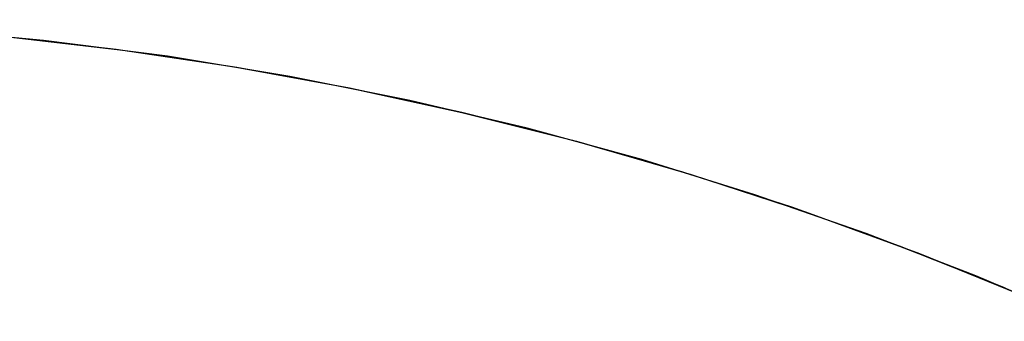
# Model space of a CAD drawing. Extents: x -1022 to 463, y -316 to 734.
# Drawn here: x -737 to -737, y 152 to 152 of the extents above; entities that cross this region are included whole.
import ezdxf

# ---------------------------------------------------------------- set-up
doc = ezdxf.new("R2010")
doc.units = 0
doc.header["$LTSCALE"] = 0.5
doc.layers.add('E4000', color=7, linetype='CONTINUOUS')

# ---------------------------------------------------------------- blocks, each defined once
blk = doc.blocks.new('ir_ext_fx')
at = {"layer": 'E4000', "linetype": 'Continuous'}
for p, q in [((23.54364, 8.94389), (23.52918, 8.94521)), ((23.54364, 8.94389), (23.52918, 8.94521)), ((23.54364, 8.94389), (23.52918, 8.94521)), ((23.54364, 8.94389), (23.52918, 8.94521)), ((23.54364, 8.94389), (23.52918, 8.94521)), ((23.54364, 8.94389), (23.52918, 8.94521)), ((23.54364, 8.94389), (23.52918, 8.94521)), ((23.54364, 8.94389), (23.52918, 8.94521)), ((23.54364, 8.94389), (23.52918, 8.94521)), ((23.54364, 8.94389), (23.52918, 8.94521)), ((23.54364, 8.94389), (23.52918, 8.94521)), ((23.54364, 8.94389), (23.52918, 8.94521)), ((23.54364, 8.94389), (23.52918, 8.94521)), ((23.54364, 8.94389), (23.52918, 8.94521)), ((23.54364, 8.94389), (23.52918, 8.94521)), ((23.54364, 8.94389), (23.52918, 8.94521)), ((23.54364, 8.94389), (23.52918, 8.94521)), ((23.54364, 8.94389), (23.52918, 8.94521)), ((23.54364, 8.94389), (23.52918, 8.94521)), ((23.54364, 8.94389), (23.52918, 8.94521)), ((23.54364, 8.94389), (23.52918, 8.94521)), ((23.54364, 8.94389), (23.52918, 8.94521)), ((23.54364, 8.94389), (23.52918, 8.94521)), ((23.54364, 8.94389), (23.52918, 8.94521)), ((23.54364, 8.94389), (23.52918, 8.94521)), ((23.54364, 8.94389), (23.52918, 8.94521)), ((23.54364, 8.94389), (23.52918, 8.94521)), ((23.54364, 8.94389), (23.52918, 8.94521)), ((23.54364, 8.94389), (23.52918, 8.94521)), ((23.54364, 8.94389), (23.52918, 8.94521)), ((23.54364, 8.94389), (23.52918, 8.94521)), ((23.54364, 8.94389), (23.52918, 8.94521)), ((23.54364, 8.94389), (23.52918, 8.94521)), ((23.54364, 8.94389), (23.52918, 8.94521)), ((23.54364, 8.94389), (23.52918, 8.94521)), ((23.54364, 8.94389), (23.52918, 8.94521)), ((23.54364, 8.94389), (23.52918, 8.94521)), ((23.54364, 8.94389), (23.52918, 8.94521)), ((23.54364, 8.94389), (23.52918, 8.94521)), ((23.54364, 8.94389), (23.52918, 8.94521)), ((23.54364, 8.94389), (23.52918, 8.94521)), ((23.54364, 8.94389), (23.52918, 8.94521)), ((23.53861, 8.94441), (23.55198, 8.94288)), ((23.53861, 8.94441), (23.55198, 8.94288)), ((23.53861, 8.94441), (23.55198, 8.94288)), ((23.53861, 8.94441), (23.55198, 8.94288)), ((23.53861, 8.94441), (23.55198, 8.94288)), ((23.53861, 8.94441), (23.55198, 8.94288)), ((23.53861, 8.94441), (23.55198, 8.94288)), ((23.53861, 8.94441), (23.55198, 8.94288)), ((23.53861, 8.94441), (23.55198, 8.94288)), ((23.53861, 8.94441), (23.55198, 8.94288)), ((23.53861, 8.94441), (23.55198, 8.94288)), ((23.53861, 8.94441), (23.55198, 8.94288)), ((23.53861, 8.94441), (23.55198, 8.94288)), ((23.53861, 8.94441), (23.55198, 8.94288)), ((23.53861, 8.94441), (23.55198, 8.94288)), ((23.53861, 8.94441), (23.55198, 8.94288)), ((23.53861, 8.94441), (23.55198, 8.94288)), ((23.53861, 8.94441), (23.55198, 8.94288)), ((23.53861, 8.94441), (23.55198, 8.94288)), ((23.53861, 8.94441), (23.55198, 8.94288)), ((23.53861, 8.94441), (23.55198, 8.94288)), ((23.53861, 8.94441), (23.55198, 8.94288)), ((23.53861, 8.94441), (23.55198, 8.94288)), ((23.53861, 8.94441), (23.55198, 8.94288)), ((23.53861, 8.94441), (23.55198, 8.94288)), ((23.53861, 8.94441), (23.55198, 8.94288)), ((23.53861, 8.94441), (23.55198, 8.94288)), ((23.53861, 8.94441), (23.55198, 8.94288)), ((23.53861, 8.94441), (23.55198, 8.94288)), ((23.53861, 8.94441), (23.55198, 8.94288)), ((23.53861, 8.94441), (23.55198, 8.94288)), ((23.53861, 8.94441), (23.55198, 8.94288)), ((23.53861, 8.94441), (23.55198, 8.94288)), ((23.53861, 8.94441), (23.55198, 8.94288)), ((23.53861, 8.94441), (23.55198, 8.94288)), ((23.53861, 8.94441), (23.55198, 8.94288)), ((23.53861, 8.94441), (23.55198, 8.94288)), ((23.53861, 8.94441), (23.55198, 8.94288)), ((23.53861, 8.94441), (23.55198, 8.94288)), ((23.53861, 8.94441), (23.55198, 8.94288)), ((23.53861, 8.94441), (23.55198, 8.94288)), ((23.53861, 8.94441), (23.55198, 8.94288)), ((23.55786, 8.94207), (23.54364, 8.94389)), ((23.55786, 8.94207), (23.54364, 8.94389)), ((23.55786, 8.94207), (23.54364, 8.94389)), ((23.55786, 8.94207), (23.54364, 8.94389)), ((23.55786, 8.94207), (23.54364, 8.94389)), ((23.55786, 8.94207), (23.54364, 8.94389)), ((23.55786, 8.94207), (23.54364, 8.94389)), ((23.55786, 8.94207), (23.54364, 8.94389)), ((23.55786, 8.94207), (23.54364, 8.94389)), ((23.55786, 8.94207), (23.54364, 8.94389)), ((23.55786, 8.94207), (23.54364, 8.94389)), ((23.55786, 8.94207), (23.54364, 8.94389)), ((23.55786, 8.94207), (23.54364, 8.94389)), ((23.55786, 8.94207), (23.54364, 8.94389)), ((23.55786, 8.94207), (23.54364, 8.94389)), ((23.55786, 8.94207), (23.54364, 8.94389)), ((23.55786, 8.94207), (23.54364, 8.94389)), ((23.55786, 8.94207), (23.54364, 8.94389)), ((23.55786, 8.94207), (23.54364, 8.94389)), ((23.55786, 8.94207), (23.54364, 8.94389)), ((23.55786, 8.94207), (23.54364, 8.94389)), ((23.55786, 8.94207), (23.54364, 8.94389)), ((23.55786, 8.94207), (23.54364, 8.94389)), ((23.55786, 8.94207), (23.54364, 8.94389)), ((23.55786, 8.94207), (23.54364, 8.94389)), ((23.55786, 8.94207), (23.54364, 8.94389)), ((23.55786, 8.94207), (23.54364, 8.94389)), ((23.55786, 8.94207), (23.54364, 8.94389)), ((23.55786, 8.94207), (23.54364, 8.94389)), ((23.55786, 8.94207), (23.54364, 8.94389)), ((23.55786, 8.94207), (23.54364, 8.94389)), ((23.55786, 8.94207), (23.54364, 8.94389)), ((23.55786, 8.94207), (23.54364, 8.94389)), ((23.55786, 8.94207), (23.54364, 8.94389)), ((23.55786, 8.94207), (23.54364, 8.94389)), ((23.55786, 8.94207), (23.54364, 8.94389)), ((23.55786, 8.94207), (23.54364, 8.94389)), ((23.55786, 8.94207), (23.54364, 8.94389)), ((23.55786, 8.94207), (23.54364, 8.94389)), ((23.55786, 8.94207), (23.54364, 8.94389)), ((23.55786, 8.94207), (23.54364, 8.94389)), ((23.55786, 8.94207), (23.54364, 8.94389)), ((23.55198, 8.94288), (23.5653, 8.94091)), ((23.55198, 8.94288), (23.5653, 8.94091)), ((23.55198, 8.94288), (23.5653, 8.94091)), ((23.55198, 8.94288), (23.5653, 8.94091)), ((23.55198, 8.94288), (23.5653, 8.94091)), ((23.55198, 8.94288), (23.5653, 8.94091)), ((23.55198, 8.94288), (23.5653, 8.94091)), ((23.55198, 8.94288), (23.5653, 8.94091)), ((23.55198, 8.94288), (23.5653, 8.94091)), ((23.55198, 8.94288), (23.5653, 8.94091)), ((23.55198, 8.94288), (23.5653, 8.94091)), ((23.55198, 8.94288), (23.5653, 8.94091)), ((23.55198, 8.94288), (23.5653, 8.94091)), ((23.55198, 8.94288), (23.5653, 8.94091)), ((23.55198, 8.94288), (23.5653, 8.94091)), ((23.55198, 8.94288), (23.5653, 8.94091)), ((23.55198, 8.94288), (23.5653, 8.94091)), ((23.55198, 8.94288), (23.5653, 8.94091)), ((23.55198, 8.94288), (23.5653, 8.94091)), ((23.55198, 8.94288), (23.5653, 8.94091)), ((23.55198, 8.94288), (23.5653, 8.94091)), ((23.55198, 8.94288), (23.5653, 8.94091)), ((23.55198, 8.94288), (23.5653, 8.94091)), ((23.55198, 8.94288), (23.5653, 8.94091)), ((23.55198, 8.94288), (23.5653, 8.94091)), ((23.55198, 8.94288), (23.5653, 8.94091)), ((23.55198, 8.94288), (23.5653, 8.94091)), ((23.55198, 8.94288), (23.5653, 8.94091)), ((23.55198, 8.94288), (23.5653, 8.94091)), ((23.55198, 8.94288), (23.5653, 8.94091)), ((23.55198, 8.94288), (23.5653, 8.94091)), ((23.55198, 8.94288), (23.5653, 8.94091)), ((23.55198, 8.94288), (23.5653, 8.94091)), ((23.55198, 8.94288), (23.5653, 8.94091)), ((23.55198, 8.94288), (23.5653, 8.94091)), ((23.55198, 8.94288), (23.5653, 8.94091)), ((23.55198, 8.94288), (23.5653, 8.94091)), ((23.55198, 8.94288), (23.5653, 8.94091)), ((23.55198, 8.94288), (23.5653, 8.94091)), ((23.55198, 8.94288), (23.5653, 8.94091)), ((23.55198, 8.94288), (23.5653, 8.94091)), ((23.55198, 8.94288), (23.5653, 8.94091)), ((23.57188, 8.93976), (23.55786, 8.94207)), ((23.57188, 8.93976), (23.55786, 8.94207)), ((23.57188, 8.93976), (23.55786, 8.94207)), ((23.57188, 8.93976), (23.55786, 8.94207)), ((23.57188, 8.93976), (23.55786, 8.94207)), ((23.57188, 8.93976), (23.55786, 8.94207)), ((23.57188, 8.93976), (23.55786, 8.94207)), ((23.57188, 8.93976), (23.55786, 8.94207)), ((23.57188, 8.93976), (23.55786, 8.94207)), ((23.57188, 8.93976), (23.55786, 8.94207)), ((23.57188, 8.93976), (23.55786, 8.94207)), ((23.57188, 8.93976), (23.55786, 8.94207)), ((23.57188, 8.93976), (23.55786, 8.94207)), ((23.57188, 8.93976), (23.55786, 8.94207)), ((23.57188, 8.93976), (23.55786, 8.94207)), ((23.57188, 8.93976), (23.55786, 8.94207)), ((23.57188, 8.93976), (23.55786, 8.94207)), ((23.57188, 8.93976), (23.55786, 8.94207)), ((23.57188, 8.93976), (23.55786, 8.94207)), ((23.57188, 8.93976), (23.55786, 8.94207)), ((23.57188, 8.93976), (23.55786, 8.94207)), ((23.57188, 8.93976), (23.55786, 8.94207)), ((23.57188, 8.93976), (23.55786, 8.94207)), ((23.57188, 8.93976), (23.55786, 8.94207)), ((23.57188, 8.93976), (23.55786, 8.94207)), ((23.57188, 8.93976), (23.55786, 8.94207)), ((23.57188, 8.93976), (23.55786, 8.94207)), ((23.57188, 8.93976), (23.55786, 8.94207)), ((23.57188, 8.93976), (23.55786, 8.94207)), ((23.57188, 8.93976), (23.55786, 8.94207)), ((23.57188, 8.93976), (23.55786, 8.94207)), ((23.57188, 8.93976), (23.55786, 8.94207)), ((23.57188, 8.93976), (23.55786, 8.94207)), ((23.57188, 8.93976), (23.55786, 8.94207)), ((23.57188, 8.93976), (23.55786, 8.94207)), ((23.57188, 8.93976), (23.55786, 8.94207)), ((23.57188, 8.93976), (23.55786, 8.94207)), ((23.57188, 8.93976), (23.55786, 8.94207)), ((23.57188, 8.93976), (23.55786, 8.94207)), ((23.57188, 8.93976), (23.55786, 8.94207)), ((23.57188, 8.93976), (23.55786, 8.94207)), ((23.57188, 8.93976), (23.55786, 8.94207)), ((23.5653, 8.94091), (23.5785, 8.9385)), ((23.5653, 8.94091), (23.5785, 8.9385)), ((23.5653, 8.94091), (23.5785, 8.9385)), ((23.5653, 8.94091), (23.5785, 8.9385)), ((23.5653, 8.94091), (23.5785, 8.9385)), ((23.5653, 8.94091), (23.5785, 8.9385)), ((23.5653, 8.94091), (23.5785, 8.9385)), ((23.5653, 8.94091), (23.5785, 8.9385)), ((23.5653, 8.94091), (23.5785, 8.9385)), ((23.5653, 8.94091), (23.5785, 8.9385)), ((23.5653, 8.94091), (23.5785, 8.9385)), ((23.5653, 8.94091), (23.5785, 8.9385)), ((23.5653, 8.94091), (23.5785, 8.9385)), ((23.5653, 8.94091), (23.5785, 8.9385)), ((23.5653, 8.94091), (23.5785, 8.9385)), ((23.5653, 8.94091), (23.5785, 8.9385)), ((23.5653, 8.94091), (23.5785, 8.9385)), ((23.5653, 8.94091), (23.5785, 8.9385)), ((23.5653, 8.94091), (23.5785, 8.9385)), ((23.5653, 8.94091), (23.5785, 8.9385)), ((23.5653, 8.94091), (23.5785, 8.9385)), ((23.5653, 8.94091), (23.5785, 8.9385)), ((23.5653, 8.94091), (23.5785, 8.9385)), ((23.5653, 8.94091), (23.5785, 8.9385)), ((23.5653, 8.94091), (23.5785, 8.9385)), ((23.5653, 8.94091), (23.5785, 8.9385)), ((23.5653, 8.94091), (23.5785, 8.9385)), ((23.5653, 8.94091), (23.5785, 8.9385)), ((23.5653, 8.94091), (23.5785, 8.9385)), ((23.5653, 8.94091), (23.5785, 8.9385)), ((23.5653, 8.94091), (23.5785, 8.9385)), ((23.5653, 8.94091), (23.5785, 8.9385)), ((23.5653, 8.94091), (23.5785, 8.9385)), ((23.5653, 8.94091), (23.5785, 8.9385)), ((23.5653, 8.94091), (23.5785, 8.9385)), ((23.5653, 8.94091), (23.5785, 8.9385)), ((23.5653, 8.94091), (23.5785, 8.9385)), ((23.5653, 8.94091), (23.5785, 8.9385)), ((23.5653, 8.94091), (23.5785, 8.9385)), ((23.5653, 8.94091), (23.5785, 8.9385)), ((23.5653, 8.94091), (23.5785, 8.9385)), ((23.5653, 8.94091), (23.5785, 8.9385)), ((23.58564, 8.937), (23.57188, 8.93976)), ((23.58564, 8.937), (23.57188, 8.93976)), ((23.58564, 8.937), (23.57188, 8.93976)), ((23.58564, 8.937), (23.57188, 8.93976)), ((23.58564, 8.937), (23.57188, 8.93976)), ((23.58564, 8.937), (23.57188, 8.93976)), ((23.58564, 8.937), (23.57188, 8.93976)), ((23.58564, 8.937), (23.57188, 8.93976)), ((23.58564, 8.937), (23.57188, 8.93976)), ((23.58564, 8.937), (23.57188, 8.93976)), ((23.58564, 8.937), (23.57188, 8.93976)), ((23.58564, 8.937), (23.57188, 8.93976)), ((23.58564, 8.937), (23.57188, 8.93976)), ((23.58564, 8.937), (23.57188, 8.93976)), ((23.58564, 8.937), (23.57188, 8.93976)), ((23.58564, 8.937), (23.57188, 8.93976)), ((23.58564, 8.937), (23.57188, 8.93976)), ((23.58564, 8.937), (23.57188, 8.93976)), ((23.58564, 8.937), (23.57188, 8.93976)), ((23.58564, 8.937), (23.57188, 8.93976)), ((23.58564, 8.937), (23.57188, 8.93976)), ((23.58564, 8.937), (23.57188, 8.93976)), ((23.58564, 8.937), (23.57188, 8.93976)), ((23.58564, 8.937), (23.57188, 8.93976)), ((23.58564, 8.937), (23.57188, 8.93976)), ((23.58564, 8.937), (23.57188, 8.93976)), ((23.58564, 8.937), (23.57188, 8.93976)), ((23.58564, 8.937), (23.57188, 8.93976)), ((23.58564, 8.937), (23.57188, 8.93976)), ((23.58564, 8.937), (23.57188, 8.93976)), ((23.58564, 8.937), (23.57188, 8.93976)), ((23.58564, 8.937), (23.57188, 8.93976)), ((23.58564, 8.937), (23.57188, 8.93976)), ((23.58564, 8.937), (23.57188, 8.93976)), ((23.58564, 8.937), (23.57188, 8.93976)), ((23.58564, 8.937), (23.57188, 8.93976)), ((23.58564, 8.937), (23.57188, 8.93976)), ((23.58564, 8.937), (23.57188, 8.93976)), ((23.58564, 8.937), (23.57188, 8.93976)), ((23.58564, 8.937), (23.57188, 8.93976)), ((23.58564, 8.937), (23.57188, 8.93976)), ((23.58564, 8.937), (23.57188, 8.93976)), ((23.5785, 8.9385), (23.59161, 8.93564)), ((23.5785, 8.9385), (23.59161, 8.93564)), ((23.5785, 8.9385), (23.59161, 8.93564)), ((23.5785, 8.9385), (23.59161, 8.93564)), ((23.5785, 8.9385), (23.59161, 8.93564)), ((23.5785, 8.9385), (23.59161, 8.93564)), ((23.5785, 8.9385), (23.59161, 8.93564)), ((23.5785, 8.9385), (23.59161, 8.93564)), ((23.5785, 8.9385), (23.59161, 8.93564)), ((23.5785, 8.9385), (23.59161, 8.93564)), ((23.5785, 8.9385), (23.59161, 8.93564)), ((23.5785, 8.9385), (23.59161, 8.93564)), ((23.5785, 8.9385), (23.59161, 8.93564)), ((23.5785, 8.9385), (23.59161, 8.93564)), ((23.5785, 8.9385), (23.59161, 8.93564)), ((23.5785, 8.9385), (23.59161, 8.93564)), ((23.5785, 8.9385), (23.59161, 8.93564)), ((23.5785, 8.9385), (23.59161, 8.93564)), ((23.5785, 8.9385), (23.59161, 8.93564)), ((23.5785, 8.9385), (23.59161, 8.93564)), ((23.5785, 8.9385), (23.59161, 8.93564)), ((23.5785, 8.9385), (23.59161, 8.93564)), ((23.5785, 8.9385), (23.59161, 8.93564)), ((23.5785, 8.9385), (23.59161, 8.93564)), ((23.5785, 8.9385), (23.59161, 8.93564)), ((23.5785, 8.9385), (23.59161, 8.93564)), ((23.5785, 8.9385), (23.59161, 8.93564)), ((23.5785, 8.9385), (23.59161, 8.93564)), ((23.5785, 8.9385), (23.59161, 8.93564)), ((23.5785, 8.9385), (23.59161, 8.93564)), ((23.5785, 8.9385), (23.59161, 8.93564)), ((23.5785, 8.9385), (23.59161, 8.93564)), ((23.5785, 8.9385), (23.59161, 8.93564)), ((23.5785, 8.9385), (23.59161, 8.93564)), ((23.5785, 8.9385), (23.59161, 8.93564)), ((23.5785, 8.9385), (23.59161, 8.93564)), ((23.5785, 8.9385), (23.59161, 8.93564)), ((23.5785, 8.9385), (23.59161, 8.93564)), ((23.5785, 8.9385), (23.59161, 8.93564)), ((23.5785, 8.9385), (23.59161, 8.93564)), ((23.5785, 8.9385), (23.59161, 8.93564)), ((23.5785, 8.9385), (23.59161, 8.93564)), ((23.59907, 8.93381), (23.58564, 8.937)), ((23.59907, 8.93381), (23.58564, 8.937)), ((23.59907, 8.93381), (23.58564, 8.937)), ((23.59907, 8.93381), (23.58564, 8.937)), ((23.59907, 8.93381), (23.58564, 8.937)), ((23.59907, 8.93381), (23.58564, 8.937)), ((23.59907, 8.93381), (23.58564, 8.937)), ((23.59907, 8.93381), (23.58564, 8.937)), ((23.59907, 8.93381), (23.58564, 8.937)), ((23.59907, 8.93381), (23.58564, 8.937)), ((23.59907, 8.93381), (23.58564, 8.937)), ((23.59907, 8.93381), (23.58564, 8.937)), ((23.59907, 8.93381), (23.58564, 8.937)), ((23.59907, 8.93381), (23.58564, 8.937)), ((23.59907, 8.93381), (23.58564, 8.937)), ((23.59907, 8.93381), (23.58564, 8.937)), ((23.59907, 8.93381), (23.58564, 8.937)), ((23.59907, 8.93381), (23.58564, 8.937)), ((23.59907, 8.93381), (23.58564, 8.937)), ((23.59907, 8.93381), (23.58564, 8.937)), ((23.59907, 8.93381), (23.58564, 8.937)), ((23.59907, 8.93381), (23.58564, 8.937)), ((23.59907, 8.93381), (23.58564, 8.937)), ((23.59907, 8.93381), (23.58564, 8.937)), ((23.59907, 8.93381), (23.58564, 8.937)), ((23.59907, 8.93381), (23.58564, 8.937)), ((23.59907, 8.93381), (23.58564, 8.937)), ((23.59907, 8.93381), (23.58564, 8.937)), ((23.59907, 8.93381), (23.58564, 8.937)), ((23.59907, 8.93381), (23.58564, 8.937)), ((23.59907, 8.93381), (23.58564, 8.937)), ((23.59907, 8.93381), (23.58564, 8.937)), ((23.59907, 8.93381), (23.58564, 8.937)), ((23.59907, 8.93381), (23.58564, 8.937)), ((23.59907, 8.93381), (23.58564, 8.937)), ((23.59907, 8.93381), (23.58564, 8.937)), ((23.59907, 8.93381), (23.58564, 8.937)), ((23.59907, 8.93381), (23.58564, 8.937)), ((23.59907, 8.93381), (23.58564, 8.937)), ((23.59907, 8.93381), (23.58564, 8.937)), ((23.59907, 8.93381), (23.58564, 8.937)), ((23.59907, 8.93381), (23.58564, 8.937)), ((23.59161, 8.93564), (23.60474, 8.93232)), ((23.59161, 8.93564), (23.60474, 8.93232)), ((23.59161, 8.93564), (23.60474, 8.93232)), ((23.59161, 8.93564), (23.60474, 8.93232)), ((23.59161, 8.93564), (23.60474, 8.93232)), ((23.59161, 8.93564), (23.60474, 8.93232)), ((23.59161, 8.93564), (23.60474, 8.93232)), ((23.59161, 8.93564), (23.60474, 8.93232)), ((23.59161, 8.93564), (23.60474, 8.93232)), ((23.59161, 8.93564), (23.60474, 8.93232)), ((23.59161, 8.93564), (23.60474, 8.93232)), ((23.59161, 8.93564), (23.60474, 8.93232)), ((23.59161, 8.93564), (23.60474, 8.93232)), ((23.59161, 8.93564), (23.60474, 8.93232)), ((23.59161, 8.93564), (23.60474, 8.93232)), ((23.59161, 8.93564), (23.60474, 8.93232)), ((23.59161, 8.93564), (23.60474, 8.93232)), ((23.59161, 8.93564), (23.60474, 8.93232)), ((23.59161, 8.93564), (23.60474, 8.93232)), ((23.59161, 8.93564), (23.60474, 8.93232)), ((23.59161, 8.93564), (23.60474, 8.93232)), ((23.59161, 8.93564), (23.60474, 8.93232)), ((23.59161, 8.93564), (23.60474, 8.93232)), ((23.59161, 8.93564), (23.60474, 8.93232)), ((23.59161, 8.93564), (23.60474, 8.93232)), ((23.59161, 8.93564), (23.60474, 8.93232)), ((23.59161, 8.93564), (23.60474, 8.93232)), ((23.59161, 8.93564), (23.60474, 8.93232)), ((23.59161, 8.93564), (23.60474, 8.93232)), ((23.59161, 8.93564), (23.60474, 8.93232)), ((23.59161, 8.93564), (23.60474, 8.93232)), ((23.59161, 8.93564), (23.60474, 8.93232)), ((23.59161, 8.93564), (23.60474, 8.93232)), ((23.59161, 8.93564), (23.60474, 8.93232)), ((23.59161, 8.93564), (23.60474, 8.93232)), ((23.59161, 8.93564), (23.60474, 8.93232)), ((23.59161, 8.93564), (23.60474, 8.93232)), ((23.59161, 8.93564), (23.60474, 8.93232)), ((23.59161, 8.93564), (23.60474, 8.93232)), ((23.59161, 8.93564), (23.60474, 8.93232)), ((23.59161, 8.93564), (23.60474, 8.93232)), ((23.59161, 8.93564), (23.60474, 8.93232)), ((23.61222, 8.93021), (23.59907, 8.93381)), ((23.61222, 8.93021), (23.59907, 8.93381)), ((23.61222, 8.93021), (23.59907, 8.93381)), ((23.61222, 8.93021), (23.59907, 8.93381)), ((23.61222, 8.93021), (23.59907, 8.93381)), ((23.61222, 8.93021), (23.59907, 8.93381)), ((23.61222, 8.93021), (23.59907, 8.93381)), ((23.61222, 8.93021), (23.59907, 8.93381)), ((23.61222, 8.93021), (23.59907, 8.93381)), ((23.61222, 8.93021), (23.59907, 8.93381)), ((23.61222, 8.93021), (23.59907, 8.93381)), ((23.61222, 8.93021), (23.59907, 8.93381)), ((23.61222, 8.93021), (23.59907, 8.93381)), ((23.61222, 8.93021), (23.59907, 8.93381)), ((23.61222, 8.93021), (23.59907, 8.93381)), ((23.61222, 8.93021), (23.59907, 8.93381)), ((23.61222, 8.93021), (23.59907, 8.93381)), ((23.61222, 8.93021), (23.59907, 8.93381)), ((23.61222, 8.93021), (23.59907, 8.93381)), ((23.61222, 8.93021), (23.59907, 8.93381)), ((23.61222, 8.93021), (23.59907, 8.93381)), ((23.61222, 8.93021), (23.59907, 8.93381)), ((23.61222, 8.93021), (23.59907, 8.93381)), ((23.61222, 8.93021), (23.59907, 8.93381)), ((23.61222, 8.93021), (23.59907, 8.93381)), ((23.61222, 8.93021), (23.59907, 8.93381)), ((23.61222, 8.93021), (23.59907, 8.93381)), ((23.61222, 8.93021), (23.59907, 8.93381)), ((23.61222, 8.93021), (23.59907, 8.93381)), ((23.61222, 8.93021), (23.59907, 8.93381)), ((23.61222, 8.93021), (23.59907, 8.93381)), ((23.61222, 8.93021), (23.59907, 8.93381)), ((23.61222, 8.93021), (23.59907, 8.93381)), ((23.61222, 8.93021), (23.59907, 8.93381)), ((23.61222, 8.93021), (23.59907, 8.93381)), ((23.61222, 8.93021), (23.59907, 8.93381)), ((23.61222, 8.93021), (23.59907, 8.93381)), ((23.61222, 8.93021), (23.59907, 8.93381)), ((23.61222, 8.93021), (23.59907, 8.93381)), ((23.61222, 8.93021), (23.59907, 8.93381)), ((23.61222, 8.93021), (23.59907, 8.93381)), ((23.61222, 8.93021), (23.59907, 8.93381)), ((23.60474, 8.93232), (23.61788, 8.92851)), ((23.60474, 8.93232), (23.61788, 8.92851)), ((23.60474, 8.93232), (23.61788, 8.92851)), ((23.60474, 8.93232), (23.61788, 8.92851)), ((23.60474, 8.93232), (23.61788, 8.92851)), ((23.60474, 8.93232), (23.61788, 8.92851)), ((23.60474, 8.93232), (23.61788, 8.92851)), ((23.60474, 8.93232), (23.61788, 8.92851)), ((23.60474, 8.93232), (23.61788, 8.92851)), ((23.60474, 8.93232), (23.61788, 8.92851)), ((23.60474, 8.93232), (23.61788, 8.92851)), ((23.60474, 8.93232), (23.61788, 8.92851)), ((23.60474, 8.93232), (23.61788, 8.92851)), ((23.60474, 8.93232), (23.61788, 8.92851)), ((23.60474, 8.93232), (23.61788, 8.92851)), ((23.60474, 8.93232), (23.61788, 8.92851)), ((23.60474, 8.93232), (23.61788, 8.92851)), ((23.60474, 8.93232), (23.61788, 8.92851)), ((23.60474, 8.93232), (23.61788, 8.92851)), ((23.60474, 8.93232), (23.61788, 8.92851)), ((23.60474, 8.93232), (23.61788, 8.92851)), ((23.60474, 8.93232), (23.61788, 8.92851)), ((23.60474, 8.93232), (23.61788, 8.92851)), ((23.60474, 8.93232), (23.61788, 8.92851)), ((23.60474, 8.93232), (23.61788, 8.92851)), ((23.60474, 8.93232), (23.61788, 8.92851)), ((23.60474, 8.93232), (23.61788, 8.92851)), ((23.60474, 8.93232), (23.61788, 8.92851)), ((23.60474, 8.93232), (23.61788, 8.92851)), ((23.60474, 8.93232), (23.61788, 8.92851)), ((23.60474, 8.93232), (23.61788, 8.92851)), ((23.60474, 8.93232), (23.61788, 8.92851)), ((23.60474, 8.93232), (23.61788, 8.92851)), ((23.60474, 8.93232), (23.61788, 8.92851)), ((23.60474, 8.93232), (23.61788, 8.92851)), ((23.60474, 8.93232), (23.61788, 8.92851)), ((23.60474, 8.93232), (23.61788, 8.92851)), ((23.60474, 8.93232), (23.61788, 8.92851)), ((23.60474, 8.93232), (23.61788, 8.92851)), ((23.60474, 8.93232), (23.61788, 8.92851)), ((23.60474, 8.93232), (23.61788, 8.92851)), ((23.60474, 8.93232), (23.61788, 8.92851)), ((23.62517, 8.92619), (23.61222, 8.93021)), ((23.62517, 8.92619), (23.61222, 8.93021)), ((23.62517, 8.92619), (23.61222, 8.93021)), ((23.62517, 8.92619), (23.61222, 8.93021)), ((23.62517, 8.92619), (23.61222, 8.93021)), ((23.62517, 8.92619), (23.61222, 8.93021)), ((23.62517, 8.92619), (23.61222, 8.93021)), ((23.62517, 8.92619), (23.61222, 8.93021)), ((23.62517, 8.92619), (23.61222, 8.93021)), ((23.62517, 8.92619), (23.61222, 8.93021)), ((23.62517, 8.92619), (23.61222, 8.93021)), ((23.62517, 8.92619), (23.61222, 8.93021)), ((23.62517, 8.92619), (23.61222, 8.93021)), ((23.62517, 8.92619), (23.61222, 8.93021)), ((23.62517, 8.92619), (23.61222, 8.93021)), ((23.62517, 8.92619), (23.61222, 8.93021)), ((23.62517, 8.92619), (23.61222, 8.93021)), ((23.62517, 8.92619), (23.61222, 8.93021)), ((23.62517, 8.92619), (23.61222, 8.93021)), ((23.62517, 8.92619), (23.61222, 8.93021)), ((23.62517, 8.92619), (23.61222, 8.93021)), ((23.62517, 8.92619), (23.61222, 8.93021)), ((23.62517, 8.92619), (23.61222, 8.93021)), ((23.62517, 8.92619), (23.61222, 8.93021)), ((23.62517, 8.92619), (23.61222, 8.93021)), ((23.62517, 8.92619), (23.61222, 8.93021)), ((23.62517, 8.92619), (23.61222, 8.93021)), ((23.62517, 8.92619), (23.61222, 8.93021)), ((23.62517, 8.92619), (23.61222, 8.93021)), ((23.62517, 8.92619), (23.61222, 8.93021)), ((23.62517, 8.92619), (23.61222, 8.93021)), ((23.62517, 8.92619), (23.61222, 8.93021)), ((23.62517, 8.92619), (23.61222, 8.93021)), ((23.62517, 8.92619), (23.61222, 8.93021)), ((23.62517, 8.92619), (23.61222, 8.93021)), ((23.62517, 8.92619), (23.61222, 8.93021)), ((23.62517, 8.92619), (23.61222, 8.93021)), ((23.62517, 8.92619), (23.61222, 8.93021)), ((23.62517, 8.92619), (23.61222, 8.93021)), ((23.62517, 8.92619), (23.61222, 8.93021)), ((23.62517, 8.92619), (23.61222, 8.93021)), ((23.62517, 8.92619), (23.61222, 8.93021)), ((23.61788, 8.92851), (23.631, 8.92422)), ((23.61788, 8.92851), (23.631, 8.92422)), ((23.61788, 8.92851), (23.631, 8.92422)), ((23.61788, 8.92851), (23.631, 8.92422)), ((23.61788, 8.92851), (23.631, 8.92422)), ((23.61788, 8.92851), (23.631, 8.92422)), ((23.61788, 8.92851), (23.631, 8.92422)), ((23.61788, 8.92851), (23.631, 8.92422)), ((23.61788, 8.92851), (23.631, 8.92422)), ((23.61788, 8.92851), (23.631, 8.92422)), ((23.61788, 8.92851), (23.631, 8.92422)), ((23.61788, 8.92851), (23.631, 8.92422)), ((23.61788, 8.92851), (23.631, 8.92422)), ((23.61788, 8.92851), (23.631, 8.92422)), ((23.61788, 8.92851), (23.631, 8.92422)), ((23.61788, 8.92851), (23.631, 8.92422)), ((23.61788, 8.92851), (23.631, 8.92422)), ((23.61788, 8.92851), (23.631, 8.92422)), ((23.61788, 8.92851), (23.631, 8.92422)), ((23.61788, 8.92851), (23.631, 8.92422)), ((23.61788, 8.92851), (23.631, 8.92422)), ((23.61788, 8.92851), (23.631, 8.92422)), ((23.61788, 8.92851), (23.631, 8.92422)), ((23.61788, 8.92851), (23.631, 8.92422)), ((23.61788, 8.92851), (23.631, 8.92422)), ((23.61788, 8.92851), (23.631, 8.92422)), ((23.61788, 8.92851), (23.631, 8.92422)), ((23.61788, 8.92851), (23.631, 8.92422)), ((23.61788, 8.92851), (23.631, 8.92422)), ((23.61788, 8.92851), (23.631, 8.92422)), ((23.61788, 8.92851), (23.631, 8.92422)), ((23.61788, 8.92851), (23.631, 8.92422)), ((23.61788, 8.92851), (23.631, 8.92422)), ((23.61788, 8.92851), (23.631, 8.92422)), ((23.61788, 8.92851), (23.631, 8.92422)), ((23.61788, 8.92851), (23.631, 8.92422)), ((23.61788, 8.92851), (23.631, 8.92422)), ((23.61788, 8.92851), (23.631, 8.92422)), ((23.61788, 8.92851), (23.631, 8.92422)), ((23.61788, 8.92851), (23.631, 8.92422)), ((23.61788, 8.92851), (23.631, 8.92422)), ((23.61788, 8.92851), (23.631, 8.92422)), ((23.63795, 8.92173), (23.62517, 8.92619)), ((23.63795, 8.92173), (23.62517, 8.92619)), ((23.63795, 8.92173), (23.62517, 8.92619)), ((23.63795, 8.92173), (23.62517, 8.92619)), ((23.63795, 8.92173), (23.62517, 8.92619)), ((23.63795, 8.92173), (23.62517, 8.92619)), ((23.63795, 8.92173), (23.62517, 8.92619)), ((23.63795, 8.92173), (23.62517, 8.92619)), ((23.63795, 8.92173), (23.62517, 8.92619)), ((23.63795, 8.92173), (23.62517, 8.92619)), ((23.63795, 8.92173), (23.62517, 8.92619)), ((23.63795, 8.92173), (23.62517, 8.92619)), ((23.63795, 8.92173), (23.62517, 8.92619)), ((23.63795, 8.92173), (23.62517, 8.92619)), ((23.63795, 8.92173), (23.62517, 8.92619)), ((23.63795, 8.92173), (23.62517, 8.92619)), ((23.63795, 8.92173), (23.62517, 8.92619)), ((23.63795, 8.92173), (23.62517, 8.92619)), ((23.63795, 8.92173), (23.62517, 8.92619)), ((23.63795, 8.92173), (23.62517, 8.92619)), ((23.63795, 8.92173), (23.62517, 8.92619)), ((23.63795, 8.92173), (23.62517, 8.92619)), ((23.63795, 8.92173), (23.62517, 8.92619)), ((23.63795, 8.92173), (23.62517, 8.92619)), ((23.63795, 8.92173), (23.62517, 8.92619)), ((23.63795, 8.92173), (23.62517, 8.92619)), ((23.63795, 8.92173), (23.62517, 8.92619)), ((23.63795, 8.92173), (23.62517, 8.92619)), ((23.63795, 8.92173), (23.62517, 8.92619)), ((23.63795, 8.92173), (23.62517, 8.92619)), ((23.63795, 8.92173), (23.62517, 8.92619)), ((23.63795, 8.92173), (23.62517, 8.92619)), ((23.63795, 8.92173), (23.62517, 8.92619)), ((23.63795, 8.92173), (23.62517, 8.92619)), ((23.63795, 8.92173), (23.62517, 8.92619)), ((23.63795, 8.92173), (23.62517, 8.92619)), ((23.63795, 8.92173), (23.62517, 8.92619)), ((23.63795, 8.92173), (23.62517, 8.92619)), ((23.63795, 8.92173), (23.62517, 8.92619)), ((23.63795, 8.92173), (23.62517, 8.92619)), ((23.63795, 8.92173), (23.62517, 8.92619)), ((23.63795, 8.92173), (23.62517, 8.92619)), ((23.631, 8.92422), (23.64405, 8.91944)), ((23.631, 8.92422), (23.64405, 8.91944)), ((23.631, 8.92422), (23.64405, 8.91944)), ((23.631, 8.92422), (23.64405, 8.91944)), ((23.631, 8.92422), (23.64405, 8.91944)), ((23.631, 8.92422), (23.64405, 8.91944)), ((23.631, 8.92422), (23.64405, 8.91944)), ((23.631, 8.92422), (23.64405, 8.91944)), ((23.631, 8.92422), (23.64405, 8.91944)), ((23.631, 8.92422), (23.64405, 8.91944)), ((23.631, 8.92422), (23.64405, 8.91944)), ((23.631, 8.92422), (23.64405, 8.91944)), ((23.631, 8.92422), (23.64405, 8.91944)), ((23.631, 8.92422), (23.64405, 8.91944)), ((23.631, 8.92422), (23.64405, 8.91944)), ((23.631, 8.92422), (23.64405, 8.91944)), ((23.631, 8.92422), (23.64405, 8.91944)), ((23.631, 8.92422), (23.64405, 8.91944)), ((23.631, 8.92422), (23.64405, 8.91944)), ((23.631, 8.92422), (23.64405, 8.91944)), ((23.631, 8.92422), (23.64405, 8.91944)), ((23.631, 8.92422), (23.64405, 8.91944)), ((23.631, 8.92422), (23.64405, 8.91944)), ((23.631, 8.92422), (23.64405, 8.91944)), ((23.631, 8.92422), (23.64405, 8.91944)), ((23.631, 8.92422), (23.64405, 8.91944)), ((23.631, 8.92422), (23.64405, 8.91944)), ((23.631, 8.92422), (23.64405, 8.91944)), ((23.631, 8.92422), (23.64405, 8.91944)), ((23.631, 8.92422), (23.64405, 8.91944)), ((23.631, 8.92422), (23.64405, 8.91944)), ((23.631, 8.92422), (23.64405, 8.91944)), ((23.631, 8.92422), (23.64405, 8.91944)), ((23.631, 8.92422), (23.64405, 8.91944)), ((23.631, 8.92422), (23.64405, 8.91944)), ((23.631, 8.92422), (23.64405, 8.91944)), ((23.631, 8.92422), (23.64405, 8.91944)), ((23.631, 8.92422), (23.64405, 8.91944)), ((23.631, 8.92422), (23.64405, 8.91944)), ((23.631, 8.92422), (23.64405, 8.91944)), ((23.631, 8.92422), (23.64405, 8.91944)), ((23.631, 8.92422), (23.64405, 8.91944)), ((23.65051, 8.91688), (23.63795, 8.92173)), ((23.65051, 8.91688), (23.63795, 8.92173)), ((23.65051, 8.91688), (23.63795, 8.92173)), ((23.65051, 8.91688), (23.63795, 8.92173)), ((23.65051, 8.91688), (23.63795, 8.92173)), ((23.65051, 8.91688), (23.63795, 8.92173)), ((23.65051, 8.91688), (23.63795, 8.92173)), ((23.65051, 8.91688), (23.63795, 8.92173)), ((23.65051, 8.91688), (23.63795, 8.92173)), ((23.65051, 8.91688), (23.63795, 8.92173)), ((23.65051, 8.91688), (23.63795, 8.92173)), ((23.65051, 8.91688), (23.63795, 8.92173)), ((23.65051, 8.91688), (23.63795, 8.92173)), ((23.65051, 8.91688), (23.63795, 8.92173)), ((23.65051, 8.91688), (23.63795, 8.92173)), ((23.65051, 8.91688), (23.63795, 8.92173)), ((23.65051, 8.91688), (23.63795, 8.92173)), ((23.65051, 8.91688), (23.63795, 8.92173)), ((23.65051, 8.91688), (23.63795, 8.92173)), ((23.65051, 8.91688), (23.63795, 8.92173)), ((23.65051, 8.91688), (23.63795, 8.92173)), ((23.65051, 8.91688), (23.63795, 8.92173)), ((23.65051, 8.91688), (23.63795, 8.92173)), ((23.65051, 8.91688), (23.63795, 8.92173)), ((23.65051, 8.91688), (23.63795, 8.92173)), ((23.65051, 8.91688), (23.63795, 8.92173)), ((23.65051, 8.91688), (23.63795, 8.92173)), ((23.65051, 8.91688), (23.63795, 8.92173)), ((23.65051, 8.91688), (23.63795, 8.92173)), ((23.65051, 8.91688), (23.63795, 8.92173)), ((23.65051, 8.91688), (23.63795, 8.92173)), ((23.65051, 8.91688), (23.63795, 8.92173)), ((23.65051, 8.91688), (23.63795, 8.92173)), ((23.65051, 8.91688), (23.63795, 8.92173)), ((23.65051, 8.91688), (23.63795, 8.92173)), ((23.65051, 8.91688), (23.63795, 8.92173)), ((23.65051, 8.91688), (23.63795, 8.92173)), ((23.65051, 8.91688), (23.63795, 8.92173)), ((23.65051, 8.91688), (23.63795, 8.92173)), ((23.65051, 8.91688), (23.63795, 8.92173)), ((23.65051, 8.91688), (23.63795, 8.92173)), ((23.65051, 8.91688), (23.63795, 8.92173)), ((23.64405, 8.91944), (23.65704, 8.91416)), ((23.64405, 8.91944), (23.65704, 8.91416)), ((23.64405, 8.91944), (23.65704, 8.91416)), ((23.64405, 8.91944), (23.65704, 8.91416)), ((23.64405, 8.91944), (23.65704, 8.91416)), ((23.64405, 8.91944), (23.65704, 8.91416)), ((23.64405, 8.91944), (23.65704, 8.91416)), ((23.64405, 8.91944), (23.65704, 8.91416)), ((23.64405, 8.91944), (23.65704, 8.91416)), ((23.64405, 8.91944), (23.65704, 8.91416)), ((23.64405, 8.91944), (23.65704, 8.91416)), ((23.64405, 8.91944), (23.65704, 8.91416)), ((23.64405, 8.91944), (23.65704, 8.91416)), ((23.64405, 8.91944), (23.65704, 8.91416)), ((23.64405, 8.91944), (23.65704, 8.91416)), ((23.64405, 8.91944), (23.65704, 8.91416)), ((23.64405, 8.91944), (23.65704, 8.91416)), ((23.64405, 8.91944), (23.65704, 8.91416)), ((23.64405, 8.91944), (23.65704, 8.91416)), ((23.64405, 8.91944), (23.65704, 8.91416)), ((23.64405, 8.91944), (23.65704, 8.91416)), ((23.64405, 8.91944), (23.65704, 8.91416)), ((23.64405, 8.91944), (23.65704, 8.91416)), ((23.64405, 8.91944), (23.65704, 8.91416)), ((23.64405, 8.91944), (23.65704, 8.91416)), ((23.64405, 8.91944), (23.65704, 8.91416)), ((23.64405, 8.91944), (23.65704, 8.91416)), ((23.64405, 8.91944), (23.65704, 8.91416)), ((23.64405, 8.91944), (23.65704, 8.91416)), ((23.64405, 8.91944), (23.65704, 8.91416)), ((23.64405, 8.91944), (23.65704, 8.91416)), ((23.64405, 8.91944), (23.65704, 8.91416)), ((23.64405, 8.91944), (23.65704, 8.91416)), ((23.64405, 8.91944), (23.65704, 8.91416)), ((23.64405, 8.91944), (23.65704, 8.91416)), ((23.64405, 8.91944), (23.65704, 8.91416)), ((23.64405, 8.91944), (23.65704, 8.91416)), ((23.64405, 8.91944), (23.65704, 8.91416)), ((23.64405, 8.91944), (23.65704, 8.91416)), ((23.64405, 8.91944), (23.65704, 8.91416)), ((23.64405, 8.91944), (23.65704, 8.91416)), ((23.64405, 8.91944), (23.65704, 8.91416)), ((23.6628, 8.91165), (23.65051, 8.91688)), ((23.6628, 8.91165), (23.65051, 8.91688)), ((23.6628, 8.91165), (23.65051, 8.91688)), ((23.6628, 8.91165), (23.65051, 8.91688)), ((23.6628, 8.91165), (23.65051, 8.91688)), ((23.6628, 8.91165), (23.65051, 8.91688)), ((23.6628, 8.91165), (23.65051, 8.91688)), ((23.6628, 8.91165), (23.65051, 8.91688)), ((23.6628, 8.91165), (23.65051, 8.91688)), ((23.6628, 8.91165), (23.65051, 8.91688)), ((23.6628, 8.91165), (23.65051, 8.91688)), ((23.6628, 8.91165), (23.65051, 8.91688)), ((23.6628, 8.91165), (23.65051, 8.91688)), ((23.6628, 8.91165), (23.65051, 8.91688)), ((23.6628, 8.91165), (23.65051, 8.91688)), ((23.6628, 8.91165), (23.65051, 8.91688)), ((23.6628, 8.91165), (23.65051, 8.91688)), ((23.6628, 8.91165), (23.65051, 8.91688)), ((23.6628, 8.91165), (23.65051, 8.91688)), ((23.6628, 8.91165), (23.65051, 8.91688)), ((23.6628, 8.91165), (23.65051, 8.91688)), ((23.6628, 8.91165), (23.65051, 8.91688)), ((23.6628, 8.91165), (23.65051, 8.91688)), ((23.6628, 8.91165), (23.65051, 8.91688)), ((23.6628, 8.91165), (23.65051, 8.91688)), ((23.6628, 8.91165), (23.65051, 8.91688)), ((23.6628, 8.91165), (23.65051, 8.91688)), ((23.6628, 8.91165), (23.65051, 8.91688)), ((23.6628, 8.91165), (23.65051, 8.91688)), ((23.6628, 8.91165), (23.65051, 8.91688)), ((23.6628, 8.91165), (23.65051, 8.91688)), ((23.6628, 8.91165), (23.65051, 8.91688)), ((23.6628, 8.91165), (23.65051, 8.91688)), ((23.6628, 8.91165), (23.65051, 8.91688)), ((23.6628, 8.91165), (23.65051, 8.91688)), ((23.6628, 8.91165), (23.65051, 8.91688)), ((23.6628, 8.91165), (23.65051, 8.91688)), ((23.6628, 8.91165), (23.65051, 8.91688)), ((23.6628, 8.91165), (23.65051, 8.91688)), ((23.6628, 8.91165), (23.65051, 8.91688)), ((23.6628, 8.91165), (23.65051, 8.91688)), ((23.6628, 8.91165), (23.65051, 8.91688))]:
    blk.add_line(p, q, dxfattribs=at)
for points in [[(23.5, 8.94628), (23.51324, 8.94606), (23.52644, 8.9454), (23.53961, 8.94431), (23.55273, 8.94278), (23.56579, 8.94083), (23.57874, 8.93845), (23.59158, 8.93565), (23.60429, 8.93244), (23.61689, 8.92882), (23.62937, 8.92478), (23.64171, 8.92033), (23.65389, 8.91549)], [(23.5, 8.94628), (23.51199, 8.9461), (23.52527, 8.94548), (23.53861, 8.94441), (23.55198, 8.94288), (23.5653, 8.94091), (23.5785, 8.9385), (23.59161, 8.93564), (23.60474, 8.93232), (23.61788, 8.92851), (23.631, 8.92422), (23.64405, 8.91944), (23.65704, 8.91416)], [(23.5, 8.94628), (23.51324, 8.94606), (23.52644, 8.9454), (23.53961, 8.94431), (23.55273, 8.94278), (23.56579, 8.94083), (23.57874, 8.93845), (23.59158, 8.93565), (23.60429, 8.93244), (23.61689, 8.92882), (23.62937, 8.92478), (23.64171, 8.92033), (23.65389, 8.91549)], [(23.5, 8.94628), (23.51199, 8.9461), (23.52527, 8.94548), (23.53861, 8.94441), (23.55198, 8.94288), (23.5653, 8.94091), (23.5785, 8.9385), (23.59161, 8.93564), (23.60474, 8.93232), (23.61788, 8.92851), (23.631, 8.92422), (23.64405, 8.91944), (23.65704, 8.91416)], [(23.5, 8.94628), (23.51324, 8.94606), (23.52644, 8.9454), (23.53961, 8.94431), (23.55273, 8.94278), (23.56579, 8.94083), (23.57874, 8.93845), (23.59158, 8.93565), (23.60429, 8.93244), (23.61689, 8.92882), (23.62937, 8.92478), (23.64171, 8.92033), (23.65389, 8.91549)], [(23.5, 8.94628), (23.51199, 8.9461), (23.52527, 8.94548), (23.53861, 8.94441), (23.55198, 8.94288), (23.5653, 8.94091), (23.5785, 8.9385), (23.59161, 8.93564), (23.60474, 8.93232), (23.61788, 8.92851), (23.631, 8.92422), (23.64405, 8.91944), (23.65704, 8.91416)], [(23.5, 8.94628), (23.51324, 8.94606), (23.52644, 8.9454), (23.53961, 8.94431), (23.55273, 8.94278), (23.56579, 8.94083), (23.57874, 8.93845), (23.59158, 8.93565), (23.60429, 8.93244), (23.61689, 8.92882), (23.62937, 8.92478), (23.64171, 8.92033), (23.65389, 8.91549)], [(23.5, 8.94628), (23.51199, 8.9461), (23.52527, 8.94548), (23.53861, 8.94441), (23.55198, 8.94288), (23.5653, 8.94091), (23.5785, 8.9385), (23.59161, 8.93564), (23.60474, 8.93232), (23.61788, 8.92851), (23.631, 8.92422), (23.64405, 8.91944), (23.65704, 8.91416)], [(23.5, 8.94628), (23.51324, 8.94606), (23.52644, 8.9454), (23.53961, 8.94431), (23.55273, 8.94278), (23.56579, 8.94083), (23.57874, 8.93845), (23.59158, 8.93565), (23.60429, 8.93244), (23.61689, 8.92882), (23.62937, 8.92478), (23.64171, 8.92033), (23.65389, 8.91549)], [(23.5, 8.94628), (23.51199, 8.9461), (23.52527, 8.94548), (23.53861, 8.94441), (23.55198, 8.94288), (23.5653, 8.94091), (23.5785, 8.9385), (23.59161, 8.93564), (23.60474, 8.93232), (23.61788, 8.92851), (23.631, 8.92422), (23.64405, 8.91944), (23.65704, 8.91416)], [(23.5, 8.94628), (23.51324, 8.94606), (23.52644, 8.9454), (23.53961, 8.94431), (23.55273, 8.94278), (23.56579, 8.94083), (23.57874, 8.93845), (23.59158, 8.93565), (23.60429, 8.93244), (23.61689, 8.92882), (23.62937, 8.92478), (23.64171, 8.92033), (23.65389, 8.91549)], [(23.5, 8.94628), (23.51199, 8.9461), (23.52527, 8.94548), (23.53861, 8.94441), (23.55198, 8.94288), (23.5653, 8.94091), (23.5785, 8.9385), (23.59161, 8.93564), (23.60474, 8.93232), (23.61788, 8.92851), (23.631, 8.92422), (23.64405, 8.91944), (23.65704, 8.91416)], [(23.5, 8.94628), (23.51324, 8.94606), (23.52644, 8.9454), (23.53961, 8.94431), (23.55273, 8.94278), (23.56579, 8.94083), (23.57874, 8.93845), (23.59158, 8.93565), (23.60429, 8.93244), (23.61689, 8.92882), (23.62937, 8.92478), (23.64171, 8.92033), (23.65389, 8.91549)], [(23.5, 8.94628), (23.51199, 8.9461), (23.52527, 8.94548), (23.53861, 8.94441), (23.55198, 8.94288), (23.5653, 8.94091), (23.5785, 8.9385), (23.59161, 8.93564), (23.60474, 8.93232), (23.61788, 8.92851), (23.631, 8.92422), (23.64405, 8.91944), (23.65704, 8.91416)], [(23.5, 8.94628), (23.51324, 8.94606), (23.52644, 8.9454), (23.53961, 8.94431), (23.55273, 8.94278), (23.56579, 8.94083), (23.57874, 8.93845), (23.59158, 8.93565), (23.60429, 8.93244), (23.61689, 8.92882), (23.62937, 8.92478), (23.64171, 8.92033), (23.65389, 8.91549)], [(23.5, 8.94628), (23.51199, 8.9461), (23.52527, 8.94548), (23.53861, 8.94441), (23.55198, 8.94288), (23.5653, 8.94091), (23.5785, 8.9385), (23.59161, 8.93564), (23.60474, 8.93232), (23.61788, 8.92851), (23.631, 8.92422), (23.64405, 8.91944), (23.65704, 8.91416)], [(23.5, 8.94628), (23.51324, 8.94606), (23.52644, 8.9454), (23.53961, 8.94431), (23.55273, 8.94278), (23.56579, 8.94083), (23.57874, 8.93845), (23.59158, 8.93565), (23.60429, 8.93244), (23.61689, 8.92882), (23.62937, 8.92478), (23.64171, 8.92033), (23.65389, 8.91549)], [(23.5, 8.94628), (23.51199, 8.9461), (23.52527, 8.94548), (23.53861, 8.94441), (23.55198, 8.94288), (23.5653, 8.94091), (23.5785, 8.9385), (23.59161, 8.93564), (23.60474, 8.93232), (23.61788, 8.92851), (23.631, 8.92422), (23.64405, 8.91944), (23.65704, 8.91416)], [(23.5, 8.94628), (23.51324, 8.94606), (23.52644, 8.9454), (23.53961, 8.94431), (23.55273, 8.94278), (23.56579, 8.94083), (23.57874, 8.93845), (23.59158, 8.93565), (23.60429, 8.93244), (23.61689, 8.92882), (23.62937, 8.92478), (23.64171, 8.92033), (23.65389, 8.91549)], [(23.5, 8.94628), (23.51199, 8.9461), (23.52527, 8.94548), (23.53861, 8.94441), (23.55198, 8.94288), (23.5653, 8.94091), (23.5785, 8.9385), (23.59161, 8.93564), (23.60474, 8.93232), (23.61788, 8.92851), (23.631, 8.92422), (23.64405, 8.91944), (23.65704, 8.91416)], [(23.5, 8.94628), (23.51324, 8.94606), (23.52644, 8.9454), (23.53961, 8.94431), (23.55273, 8.94278), (23.56579, 8.94083), (23.57874, 8.93845), (23.59158, 8.93565), (23.60429, 8.93244), (23.61689, 8.92882), (23.62937, 8.92478), (23.64171, 8.92033), (23.65389, 8.91549)], [(23.5, 8.94628), (23.51199, 8.9461), (23.52527, 8.94548), (23.53861, 8.94441), (23.55198, 8.94288), (23.5653, 8.94091), (23.5785, 8.9385), (23.59161, 8.93564), (23.60474, 8.93232), (23.61788, 8.92851), (23.631, 8.92422), (23.64405, 8.91944), (23.65704, 8.91416)], [(23.5, 8.94628), (23.51324, 8.94606), (23.52644, 8.9454), (23.53961, 8.94431), (23.55273, 8.94278), (23.56579, 8.94083), (23.57874, 8.93845), (23.59158, 8.93565), (23.60429, 8.93244), (23.61689, 8.92882), (23.62937, 8.92478), (23.64171, 8.92033), (23.65389, 8.91549)], [(23.5, 8.94628), (23.51199, 8.9461), (23.52527, 8.94548), (23.53861, 8.94441), (23.55198, 8.94288), (23.5653, 8.94091), (23.5785, 8.9385), (23.59161, 8.93564), (23.60474, 8.93232), (23.61788, 8.92851), (23.631, 8.92422), (23.64405, 8.91944), (23.65704, 8.91416)], [(23.5, 8.94628), (23.51324, 8.94606), (23.52644, 8.9454), (23.53961, 8.94431), (23.55273, 8.94278), (23.56579, 8.94083), (23.57874, 8.93845), (23.59158, 8.93565), (23.60429, 8.93244), (23.61689, 8.92882), (23.62937, 8.92478), (23.64171, 8.92033), (23.65389, 8.91549)], [(23.5, 8.94628), (23.51199, 8.9461), (23.52527, 8.94548), (23.53861, 8.94441), (23.55198, 8.94288), (23.5653, 8.94091), (23.5785, 8.9385), (23.59161, 8.93564), (23.60474, 8.93232), (23.61788, 8.92851), (23.631, 8.92422), (23.64405, 8.91944), (23.65704, 8.91416)], [(23.5, 8.94628), (23.51324, 8.94606), (23.52644, 8.9454), (23.53961, 8.94431), (23.55273, 8.94278), (23.56579, 8.94083), (23.57874, 8.93845), (23.59158, 8.93565), (23.60429, 8.93244), (23.61689, 8.92882), (23.62937, 8.92478), (23.64171, 8.92033), (23.65389, 8.91549)], [(23.5, 8.94628), (23.51199, 8.9461), (23.52527, 8.94548), (23.53861, 8.94441), (23.55198, 8.94288), (23.5653, 8.94091), (23.5785, 8.9385), (23.59161, 8.93564), (23.60474, 8.93232), (23.61788, 8.92851), (23.631, 8.92422), (23.64405, 8.91944), (23.65704, 8.91416)]]:
    blk.add_lwpolyline(points, dxfattribs=at)

msp = doc.modelspace()

# ---------------------------------------------------------------- block references
at = {"layer": 'E4000'}
msp.add_blockref('ir_ext_fx', (-760.70803, 142.79352), dxfattribs=at)

doc.saveas('drawing.dxf')
